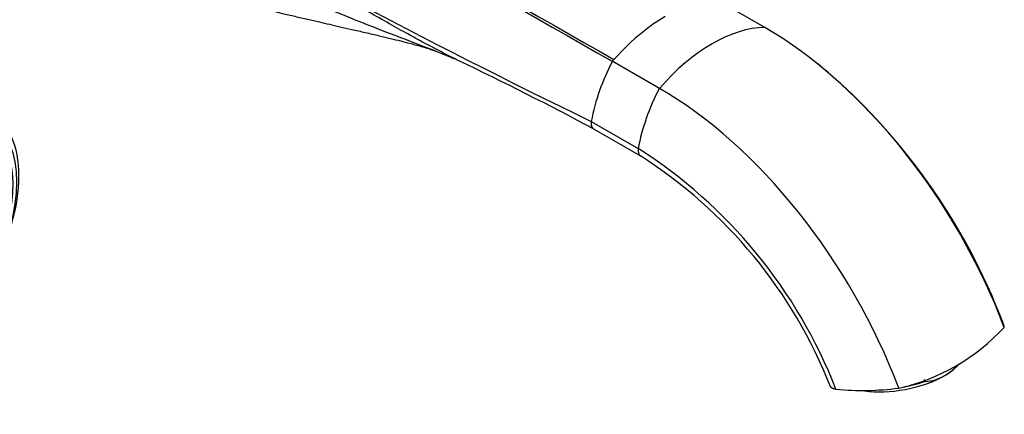
# Model space of a CAD drawing. Units: millimetres. Extents: x 0 to 1165, y 0 to 1100.
# Drawn here: x 984 to 1158, y 140 to 210 of the extents above; entities that cross this region are included whole.
import ezdxf
from ezdxf import colors
from ezdxf.entities.mleader import LeaderData, LeaderLine
from ezdxf.math import Vec2, Vec3

# ---------------------------------------------------------------- set-up
doc = ezdxf.new("R2010")
doc.units = ezdxf.units.MM
doc.layers.add('DV6_Défaut', color=7, linetype='Continuous')
doc.layers.add('Défaut', color=7, linetype='Continuous')

# ---------------------------------------------------------------- blocks, each defined once
blk = doc.blocks.new('_DOT')
at = {"color": 0}
blk.add_line((0, 0), (-1, 0), dxfattribs=at)
at = {"color": 0, "const_width": 0.333}
blk.add_lwpolyline([(-0.1665, 0, 1), (0.1665, 0, 1)], format="xyb", close=True, dxfattribs=at)
blk = doc.blocks.new('SE5')
at = {"layer": 'DV6_Défaut', "color": 7, "linetype": 'Continuous'}
for p, q in [((1115.92, 208.85), (1107.58, 213.67)), ((1098.21, 210.78), (1095.82, 209.24)), ((1089.13, 203.17), (1091.04, 205.2)), ((1097.19, 198.03), (1088.84, 202.85)), ((1085.09, 192.15), (1093.44, 187.33)), ((1085.47, 190.84), (1093.82, 186.02)), ((1144.32, 145.91), (1144.25, 146.26))]:
    blk.add_line(p, q, dxfattribs=at)
for centre, radius, start, end in [((1673.79, 1404.44), 1347.67, 239.93031, 244.09871), ((1117.87, 178.34), 37.96, 125.6266, 134.847), ((814.08, -315.76), 574.71, 61.81784, 64.49057), ((1123.21, 184.81), 38.81, 152.3103, 169.1036), ((1123.79, 172.35), 46.39, 138.354, 138.8874), ((1054.37, 116.93), 111.06, 20.7483, 50.2915), ((1045.23, 111.99), 89.45, 21.3374, 57.3853), ((1047.39, 113.39), 86.2, 21.4997, 57.4059), ((1131.48, 180.59), 36.81, 282.9079, 317.0921), ((1141.38, 157.53), 12.41, 301.6809, 316.882), ((1143.89, 153.9), 8.01, 273.1056, 300.0368), ((1133.33, 194.58), 50.27, 264.5351, 277.2786)]:
    blk.add_arc(centre, radius, start, end, dxfattribs=at)
for centre, major_axis, ratio, start_param, end_param in [((1106.56, 181.46), (15, 25.98), 0.57735, 0.327943, 1.242854), ((1115.92, 152.58), (34.46, -59.68), 0.57735, 1.295972, 2.356194), ((1110.64, 192.56), (-12.5, -21.65), 0.57735, 4.792267, 5.265469), ((1097.19, 141.76), (34.46, -59.68), 0.57735, 1.295972, 2.356194), ((966.1, 171.6), (11.55, 20.01), 0.57735, 4.738396, 6.283185), ((1086.47, 192.57), (1, 1.73), 0.577353, 2.12392, 3.141603), ((1094.82, 187.75), (1, 1.73), 0.57735, 2.123877, 3.145293), ((1140.38, 148.98), (-10.78, -2.21), 0.408248, 1.892547, 2.677945), ((1140.38, 148.98), (10.78, 2.21), 0.408248, 3.952401, 5.397108), ((1140.2, 149.88), (11.76, 2.41), 0.408248, 4.665192, 4.98597)]:
    blk.add_ellipse(centre, major_axis=major_axis, ratio=ratio, start_param=start_param, end_param=end_param, dxfattribs=at)
for centre, major_axis in [((965.39, 172.01), (12.75, 22.08)), ((966.1, 171.6), (12, 20.78))]:
    blk.add_ellipse(centre, major_axis=major_axis, ratio=0.57735, dxfattribs=at)
for points, degree in [([(1003.99, 251.84), (1032.48, 235.63), (1060.63, 219.38), (1089.13, 203.17)], 3), ([(1003.74, 251.45), (1032.25, 235.24), (1060.33, 219.05), (1088.84, 202.85)], 3), ([(1095.76, 209.2), (1095.79, 209.22), (1095.82, 209.24)], 2), ([(1091.04, 205.2), (1091.07, 205.23), (1091.1, 205.26)], 2), ([(1158.44, 155.53), (1158.39, 155.78), (1158.32, 156.03), (1158.23, 156.26)], 3)]:
    blk.add_open_spline(points, degree=degree, dxfattribs=at)
for points, degree, knots in [([(1061.69, 202.87), (1061.18, 203.13), (1060.03, 203.7), (1058.27, 204.6), (1056.41, 205.58), (1054.53, 206.59), (1052.14, 207.9), (1049.16, 209.58), (1045.51, 211.65), (1041.38, 214.02), (1036.46, 216.81), (1031.96, 219.34), (1028.17, 221.47), (1025.48, 222.99), (1022.78, 224.5), (1020.47, 225.79), (1017.78, 227.3), (1014.19, 229.33), (1009.33, 232.07), (1003.94, 235.11), (1000.35, 237.12), (998.53, 238.15)], 3, [0, 0, 0, 0, 0.023322, 0.052058, 0.079781, 0.108628, 0.138601, 0.190847, 0.248372, 0.311179, 0.387955, 0.483435, 0.526479, 0.569525, 0.612571, 0.655619, 0.680118, 0.741712, 0.827809, 0.912948, 1, 1, 1, 1]), ([(998.15, 231.07), (1000.34, 229.84), (1004.79, 227.59), (1011.6, 224.54), (1018.4, 221.57), (1022.83, 219.48), (1025, 218.37), (1029.99, 215.8), (1040.28, 211.24), (1051.07, 207.13), (1056.57, 205.02), (1056.76, 204.95)], 3, [0, 0, 0, 0, 0.115285, 0.230569, 0.345854, 0.461138, 0.461138, 0.461138, 0.725936, 0.990734, 1, 1, 1, 1]), ([(1002.64, 221.2), (1004.13, 220.4), (1006.53, 219.1), (1010.43, 217.36), (1013.94, 215.99), (1017.44, 214.77), (1020.82, 213.73), (1023.93, 212.88), (1026.44, 212.25), (1028.47, 211.77), (1030.45, 211.31), (1032.51, 210.83), (1034.66, 210.33), (1036.67, 209.86), (1038.63, 209.42), (1040.55, 208.98), (1042.66, 208.49), (1045, 207.96), (1047.3, 207.42), (1049.4, 206.92), (1051.22, 206.47), (1052.63, 206.1), (1053.84, 205.78), (1054.96, 205.47), (1056.09, 205.14), (1056.82, 204.9), (1057.22, 204.76), (1057.42, 204.69)], 3, [0, 0, 0, 0, 0.061784, 0.1190934, 0.1719154, 0.2202226, 0.2780177, 0.3276922, 0.3693738, 0.4044033, 0.4388225, 0.4843348, 0.5304301, 0.5736704, 0.6086134, 0.6457986, 0.6873109, 0.7321762, 0.7787924, 0.816704, 0.8521435, 0.8840728, 0.9036562, 0.9241986, 0.9469652, 0.9748355, 1, 1, 1, 1]), ([(1056.34, 205.11), (1057.73, 204.56), (1058.93, 204.1), (1060.43, 203.45), (1060.74, 203.32), (1060.79, 203.3), (1060.82, 203.3)], 3, [0, 0, 0, 0, 0.695248, 0.775451, 0.856233, 1, 1, 1, 1]), ([(1128.55, 144.54), (1128.16, 144.58), (1127.91, 144.7), (1127.67, 144.82), (1127.6, 144.99)], 2, [0, 0, 0, 0.5076535, 0.5076535, 1, 1, 1])]:
    blk.add_open_spline(points, degree=degree, knots=knots, dxfattribs=at)

msp = doc.modelspace()

# ---------------------------------------------------------------- block references
at = {"layer": 'Défaut'}
msp.add_blockref('SE5', (0, 0), dxfattribs=at)

# ---------------------------------------------------------------- leaders
at = {"layer": 'Défaut', "color": 7, "linetype": 'Continuous'}
ml = msp.add_multileader_mtext('Standard', dxfattribs=at)
ml.set_content('{\\pxsm0.9;\\fSolid Edge ISO|b1||i0||c0|p34;\\W1.;01/03/2021\\P}', color=256)
ml.set_leader_properties()
ml.set_arrow_properties(name='DOT')
ml.build(insert=Vec2(0, 0))
ml.multileader.update_dxf_attribs({"leader_type": 0, "dogleg_length": 0, "arrow_head_size": 12})
ctx = ml.context
ctx.base_point, ctx.char_height, ctx.arrow_head_size, ctx.landing_gap_size = Vec3(968.43, 1092.41), 12, 12, 4.2
notes = []
notes.append((ctx, [(0, (0, 0, 0), (0, 0), (1, 0), 1, [])]))
ctx.mtext.insert = Vec3(970.43, 1098.53)
for ctx, leaders in notes:
    for number, flags, end, landing, length, lines in leaders:
        leader = LeaderData()
        leader.index, (leader.has_last_leader_line, leader.has_dogleg_vector, leader.attachment_direction) = number, flags
        leader.last_leader_point, leader.dogleg_vector, leader.dogleg_length = Vec3(end), Vec3(landing), length
        for number, points, colour, breaks in lines:
            line = LeaderLine()
            line.index, line.vertices, line.color, line.breaks = number, Vec3.list(points), colors.encode_raw_color(colour), breaks
            leader.lines.append(line)
        ctx.leaders.append(leader)

doc.saveas('drawing.dxf')
